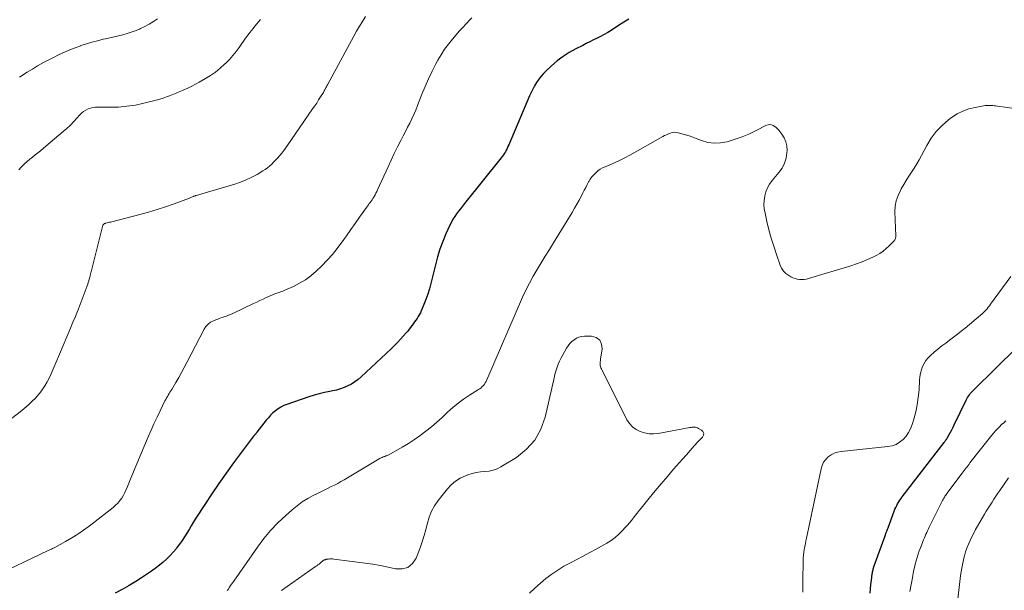
# Model space of a CAD drawing. Units: feet. Extents: x 1935000 to 1940039, y 564988 to 570003.
# Drawn here: x 1935529 to 1935711, y 565525 to 565630 of the extents above; entities that cross this region are included whole.
import ezdxf

# ---------------------------------------------------------------- set-up
doc = ezdxf.new("R2010")
doc.units = ezdxf.units.FT
doc.header["$LTSCALE"] = 100
doc.header["$MEASUREMENT"] = 0
doc.layers.add('CONTOUR INDEX', color=32, linetype='Continuous', lineweight=25)
doc.layers.add('CONTOUR INTERMEDIATE', color=40, linetype='Continuous', lineweight=15)

msp = doc.modelspace()

# ---------------------------------------------------------------- linework, layer by layer
at = {"layer": 'CONTOUR INDEX', "elevation": 960, "flags": 128}
for points in [[(1935641.69, 565630.34), (1935640.76, 565629.73), (1935639.82, 565629.13), (1935638.44, 565628.25), (1935637.81, 565627.86), (1935637.17, 565627.49), (1935636.51, 565627.14), (1935635.85, 565626.8), (1935635.19, 565626.48), (1935634.52, 565626.15), (1935633.86, 565625.81), (1935633.2, 565625.48), (1935631.92, 565624.83), (1935630.73, 565624.16), (1935629.58, 565623.43), (1935628.5, 565622.61), (1935627.45, 565621.73), (1935626.47, 565620.82), (1935625.97, 565620.33), (1935625.51, 565619.81), (1935625.09, 565619.25), (1935624.7, 565618.67), (1935624.34, 565618.06), (1935624.01, 565617.44), (1935623.7, 565616.81), (1935623.41, 565616.17), (1935619.56, 565607.15), (1935619.41, 565606.83), (1935619.26, 565606.52), (1935619.1, 565606.21), (1935618.94, 565605.9), (1935618.76, 565605.6), (1935618.57, 565605.31), (1935618.37, 565605.03), (1935618.16, 565604.75), (1935611.41, 565596.34), (1935611.04, 565595.87), (1935610.66, 565595.4), (1935610.3, 565594.92), (1935609.93, 565594.44), (1935609.59, 565593.95), (1935609.26, 565593.45), (1935608.98, 565592.93), (1935608.71, 565592.39), (1935607.98, 565590.74), (1935607.4, 565589.35), (1935606.88, 565587.94), (1935606.43, 565586.51), (1935606.03, 565585.06), (1935605.19, 565581.6), (1935604.92, 565580.62), (1935604.63, 565579.65), (1935604.28, 565578.69), (1935603.91, 565577.74), (1935603.43, 565576.6), (1935603.26, 565576.23), (1935603.07, 565575.88), (1935602.87, 565575.53), (1935602.65, 565575.2), (1935602.42, 565574.86), (1935602.19, 565574.54), (1935601.95, 565574.21), (1935601.72, 565573.88), (1935601.7, 565573.86), (1935601.45, 565573.52), (1935601.19, 565573.19), (1935600.92, 565572.87), (1935600.65, 565572.55), (1935600.12, 565571.94), (1935599.58, 565571.34), (1935599.02, 565570.74), (1935598.44, 565570.16), (1935597.85, 565569.59), (1935592.36, 565564.41), (1935591.79, 565563.93), (1935591.2, 565563.48), (1935590.57, 565563.09), (1935589.91, 565562.75), (1935589.22, 565562.46), (1935588.52, 565562.2), (1935587.81, 565562), (1935587.08, 565561.84), (1935586.58, 565561.74), (1935585.59, 565561.53), (1935584.62, 565561.3), (1935583.65, 565561.03), (1935582.7, 565560.72), (1935578.63, 565559.34), (1935578.06, 565559.12), (1935577.52, 565558.85), (1935577.02, 565558.53), (1935576.53, 565558.17), (1935576.07, 565557.77), (1935575.64, 565557.35), (1935575.23, 565556.9), (1935574.84, 565556.43), (1935573.13, 565554.22), (1935573.08, 565554.16), (1935573.04, 565554.11), (1935572.99, 565554.05), (1935572.94, 565554), (1935572.9, 565553.94), (1935572.85, 565553.89), (1935572.8, 565553.83), (1935572.76, 565553.78), (1935572.74, 565553.76), (1935572.68, 565553.69), (1935572.63, 565553.63), (1935572.57, 565553.56), (1935572.52, 565553.49), (1935568.83, 565548.58), (1935567.45, 565546.71), (1935566.1, 565544.81), (1935564.79, 565542.88), (1935563.51, 565540.94), (1935561.87, 565538.37), (1935561.44, 565537.69), (1935561.01, 565537.01), (1935560.6, 565536.32), (1935560.18, 565535.63), (1935559.76, 565534.95), (1935559.33, 565534.28), (1935558.86, 565533.62), (1935558.38, 565532.98), (1935558.27, 565532.83), (1935557.7, 565532.15), (1935557.11, 565531.49), (1935556.47, 565530.87), (1935555.8, 565530.28), (1935555.46, 565530), (1935554.59, 565529.31), (1935553.69, 565528.64), (1935552.78, 565528.01), (1935551.84, 565527.4), (1935550.77, 565526.73), (1935549.53, 565525.98), (1935548.27, 565525.25), (1935547, 565524.55)], [(1935686.19, 565524.6), (1935686.27, 565525.38), (1935686.35, 565526.17), (1935686.45, 565526.95), (1935686.59, 565528.13), (1935686.62, 565528.33), (1935686.65, 565528.52), (1935686.69, 565528.7), (1935686.74, 565528.89), (1935686.79, 565529.08), (1935686.84, 565529.26), (1935686.9, 565529.45), (1935686.97, 565529.63), (1935688.96, 565535.12), (1935689.04, 565535.34), (1935689.12, 565535.55), (1935689.19, 565535.76), (1935689.27, 565535.98), (1935689.35, 565536.19), (1935689.43, 565536.4), (1935689.51, 565536.62), (1935689.59, 565536.83), (1935690.65, 565539.68), (1935690.79, 565540.03), (1935690.94, 565540.38), (1935691.11, 565540.72), (1935691.28, 565541.06), (1935691.48, 565541.39), (1935691.68, 565541.71), (1935691.9, 565542.02), (1935692.12, 565542.33), (1935699.83, 565552.31), (1935699.9, 565552.41), (1935699.98, 565552.51), (1935700.05, 565552.61), (1935700.12, 565552.71), (1935700.19, 565552.81), (1935700.26, 565552.91), (1935700.33, 565553.02), (1935700.39, 565553.13), (1935700.77, 565553.79), (1935701.02, 565554.23), (1935701.26, 565554.68), (1935701.49, 565555.13), (1935701.71, 565555.58), (1935703.91, 565560.13), (1935704.04, 565560.38), (1935704.18, 565560.64), (1935704.34, 565560.88), (1935704.5, 565561.11), (1935704.68, 565561.34), (1935704.86, 565561.56), (1935705.06, 565561.78), (1935705.26, 565561.98), (1935713.33, 565569.87)]]:
    msp.add_lwpolyline(points, dxfattribs=at)
at = {"layer": 'CONTOUR INTERMEDIATE', "flags": 128}
for points, elevation in [([(1935593.16, 565630.8), (1935592.59, 565629.91), (1935592.04, 565629.02), (1935591.51, 565628.11), (1935590.99, 565627.19), (1935586.14, 565618.24), (1935586.04, 565618.06), (1935585.95, 565617.87), (1935585.85, 565617.69), (1935585.75, 565617.5), (1935585.73, 565617.46), (1935585.64, 565617.3), (1935585.55, 565617.14), (1935585.46, 565616.98), (1935585.37, 565616.82), (1935584.86, 565616), (1935584.5, 565615.43), (1935584.14, 565614.87), (1935583.77, 565614.32), (1935583.4, 565613.77), (1935578.72, 565607.01), (1935578.4, 565606.56), (1935578.07, 565606.11), (1935577.72, 565605.66), (1935577.37, 565605.23), (1935577.33, 565605.18), (1935576.99, 565604.78), (1935576.63, 565604.39), (1935576.26, 565604.01), (1935575.88, 565603.63), (1935575.49, 565603.28), (1935575.08, 565602.95), (1935574.65, 565602.64), (1935574.2, 565602.35), (1935573.17, 565601.73), (1935572.18, 565601.18), (1935571.16, 565600.69), (1935570.11, 565600.27), (1935569.04, 565599.91), (1935562.99, 565598.11), (1935562.79, 565598.05), (1935562.59, 565598), (1935562.39, 565597.95), (1935562.19, 565597.9), (1935561.94, 565597.84), (1935561.86, 565597.82), (1935561.79, 565597.8), (1935561.71, 565597.77), (1935561.64, 565597.75), (1935561.56, 565597.72), (1935561.49, 565597.7), (1935561.42, 565597.67), (1935561.34, 565597.64), (1935561.22, 565597.58), (1935561.08, 565597.53), (1935560.94, 565597.47), (1935560.8, 565597.42), (1935560.67, 565597.36), (1935557.84, 565596.32), (1935556.29, 565595.77), (1935554.72, 565595.25), (1935553.14, 565594.78), (1935551.55, 565594.34), (1935546.36, 565592.99), (1935546.15, 565592.94), (1935545.94, 565592.89), (1935545.73, 565592.84), (1935545.53, 565592.79), (1935545.26, 565592.73), (1935545.18, 565592.71), (1935545.11, 565592.68), (1935545.04, 565592.65), (1935544.98, 565592.62), (1935544.91, 565592.58), (1935544.85, 565592.53), (1935544.8, 565592.48), (1935544.76, 565592.42), (1935544.72, 565592.35), (1935544.68, 565592.28), (1935544.66, 565592.21), (1935544.63, 565592.13), (1935542.53, 565583.76), (1935542.5, 565583.63), (1935542.47, 565583.51), (1935542.44, 565583.39), (1935542.42, 565583.26), (1935542.39, 565583.14), (1935542.37, 565583.02), (1935542.34, 565582.89), (1935542.31, 565582.77), (1935542.21, 565582.4), (1935542.13, 565582.09), (1935542.03, 565581.79), (1935541.93, 565581.48), (1935541.82, 565581.19), (1935540.5, 565577.75), (1935540.07, 565576.65), (1935539.64, 565575.56), (1935539.19, 565574.47), (1935538.74, 565573.39), (1935536.05, 565566.98), (1935535.69, 565566.13), (1935535.3, 565565.29), (1935534.9, 565564.46), (1935534.49, 565563.63), (1935534.43, 565563.52), (1935534, 565562.77), (1935533.54, 565562.05), (1935533.02, 565561.38), (1935532.47, 565560.72), (1935532.32, 565560.56), (1935531.64, 565559.87), (1935530.94, 565559.2), (1935530.21, 565558.57), (1935529.46, 565557.96), (1935524.32, 565554.03)], 968), ([(1935612.76, 565630.53), (1935611.43, 565629.17), (1935611.31, 565629.04), (1935611.19, 565628.92), (1935611.07, 565628.8), (1935610.95, 565628.68), (1935610.83, 565628.56), (1935610.71, 565628.44), (1935610.6, 565628.31), (1935610.49, 565628.18), (1935609.16, 565626.63), (1935608.42, 565625.71), (1935607.72, 565624.76), (1935607.08, 565623.76), (1935606.48, 565622.74), (1935606.14, 565622.11), (1935605.42, 565620.74), (1935604.75, 565619.35), (1935604.13, 565617.93), (1935603.55, 565616.5), (1935603.06, 565615.21), (1935602.74, 565614.39), (1935602.4, 565613.58), (1935602.05, 565612.78), (1935601.68, 565611.98), (1935601.3, 565611.18), (1935600.91, 565610.39), (1935600.51, 565609.61), (1935600.11, 565608.82), (1935599.67, 565607.98), (1935599.06, 565606.77), (1935598.45, 565605.55), (1935597.87, 565604.32), (1935597.3, 565603.09), (1935595.38, 565598.89), (1935595.22, 565598.57), (1935595.07, 565598.25), (1935594.9, 565597.94), (1935594.73, 565597.63), (1935594.66, 565597.51), (1935594.51, 565597.27), (1935594.35, 565597.03), (1935594.19, 565596.79), (1935594.02, 565596.56), (1935593.84, 565596.33), (1935593.67, 565596.1), (1935593.5, 565595.86), (1935593.33, 565595.63), (1935592.05, 565593.83), (1935591.25, 565592.7), (1935590.45, 565591.56), (1935589.64, 565590.43), (1935588.84, 565589.29), (1935588.8, 565589.22), (1935587.94, 565588.08), (1935587.05, 565586.97), (1935586.09, 565585.91), (1935585.09, 565584.89), (1935584.05, 565583.88), (1935583.09, 565583.05), (1935582.08, 565582.3), (1935581, 565581.66), (1935579.87, 565581.09), (1935578.26, 565580.39), (1935577.89, 565580.24), (1935577.52, 565580.09), (1935577.15, 565579.96), (1935576.77, 565579.83), (1935576.4, 565579.7), (1935576.03, 565579.56), (1935575.66, 565579.41), (1935575.3, 565579.25), (1935574.84, 565579.03), (1935574.25, 565578.76), (1935573.67, 565578.48), (1935573.08, 565578.21), (1935572.49, 565577.93), (1935568.65, 565576.09), (1935568.27, 565575.92), (1935567.88, 565575.76), (1935567.49, 565575.62), (1935567.1, 565575.49), (1935566.7, 565575.36), (1935566.31, 565575.23), (1935565.92, 565575.08), (1935565.53, 565574.93), (1935565.13, 565574.77), (1935564.59, 565574.48), (1935564.11, 565574.13), (1935563.71, 565573.68), (1935563.37, 565573.18), (1935560.21, 565567.04), (1935559.72, 565566.12), (1935559.21, 565565.2), (1935558.69, 565564.29), (1935558.16, 565563.39), (1935557.4, 565562.12), (1935557.24, 565561.86), (1935557.08, 565561.59), (1935556.92, 565561.33), (1935556.76, 565561.07), (1935556.6, 565560.81), (1935556.45, 565560.54), (1935556.3, 565560.27), (1935556.16, 565560), (1935555.27, 565558.17), (1935554.7, 565556.98), (1935554.14, 565555.79), (1935553.6, 565554.58), (1935553.07, 565553.37), (1935550.95, 565548.41), (1935550.58, 565547.53), (1935550.22, 565546.65), (1935549.86, 565545.76), (1935549.51, 565544.87), (1935549.25, 565544.2), (1935549.03, 565543.65), (1935548.77, 565543.12), (1935548.49, 565542.61), (1935548.19, 565542.1), (1935547.84, 565541.62), (1935547.47, 565541.17), (1935547.06, 565540.76), (1935546.61, 565540.38), (1935542.21, 565536.95), (1935541.16, 565536.17), (1935540.09, 565535.43), (1935538.98, 565534.75), (1935537.85, 565534.1), (1935535.85, 565533.01), (1935535.7, 565532.93), (1935535.55, 565532.85), (1935535.4, 565532.78), (1935535.25, 565532.71), (1935535.1, 565532.64), (1935534.95, 565532.56), (1935534.8, 565532.49), (1935534.65, 565532.42), (1935524.32, 565527.55)], 964), ([(1935573.76, 565630.25), (1935573.42, 565629.85), (1935573.09, 565629.45), (1935572.75, 565629.05), (1935572.72, 565629.01), (1935572.4, 565628.62), (1935572.09, 565628.24), (1935571.79, 565627.85), (1935571.49, 565627.45), (1935571.19, 565627.05), (1935570.9, 565626.65), (1935570.62, 565626.25), (1935570.34, 565625.84), (1935569.83, 565625.1), (1935569.27, 565624.34), (1935568.68, 565623.6), (1935568.05, 565622.9), (1935567.39, 565622.23), (1935567.15, 565622.01), (1935566.33, 565621.27), (1935565.47, 565620.58), (1935564.57, 565619.96), (1935563.63, 565619.37), (1935562.47, 565618.71), (1935561.78, 565618.33), (1935561.09, 565617.96), (1935560.38, 565617.62), (1935559.66, 565617.29), (1935559.4, 565617.18), (1935558.81, 565616.92), (1935558.21, 565616.68), (1935557.62, 565616.43), (1935557.02, 565616.2), (1935556.42, 565615.98), (1935555.81, 565615.77), (1935555.19, 565615.58), (1935554.57, 565615.42), (1935552.24, 565614.83), (1935550.7, 565614.5), (1935549.15, 565614.26), (1935547.58, 565614.13), (1935546.01, 565614.09), (1935543.78, 565614.11), (1935543.32, 565614.09), (1935542.86, 565614.03), (1935542.41, 565613.92), (1935541.97, 565613.77), (1935541.55, 565613.56), (1935541.16, 565613.32), (1935540.81, 565613.03), (1935540.48, 565612.71), (1935539.93, 565612.09), (1935539.33, 565611.44), (1935538.72, 565610.81), (1935538.08, 565610.2), (1935537.42, 565609.62), (1935534.21, 565606.91), (1935533.72, 565606.5), (1935533.23, 565606.09), (1935532.73, 565605.7), (1935532.23, 565605.31), (1935531.73, 565604.91), (1935531.24, 565604.5), (1935530.76, 565604.09), (1935530.28, 565603.66), (1935530.03, 565603.42), (1935529.6, 565603.01), (1935529.19, 565602.58)], 972), ([(1935554.78, 565630.39), (1935554.02, 565629.89), (1935553.24, 565629.41), (1935552.44, 565628.98), (1935551.62, 565628.57), (1935551.44, 565628.49), (1935550.69, 565628.17), (1935549.94, 565627.89), (1935549.17, 565627.65), (1935548.38, 565627.44), (1935547.6, 565627.25), (1935546.81, 565627.07), (1935546.01, 565626.89), (1935545.22, 565626.71), (1935544.74, 565626.6), (1935543.71, 565626.35), (1935542.68, 565626.08), (1935541.67, 565625.77), (1935540.66, 565625.44), (1935540.63, 565625.43), (1935539.61, 565625.06), (1935538.61, 565624.67), (1935537.62, 565624.24), (1935536.64, 565623.78), (1935535.63, 565623.28), (1935534.63, 565622.78), (1935533.64, 565622.25), (1935532.67, 565621.69), (1935531.71, 565621.12), (1935530.76, 565620.53), (1935530.28, 565620.23), (1935529.82, 565619.92), (1935529.36, 565619.6)], 976), ([(1935718.58, 565613.03), (1935709.69, 565614.29), (1935709.41, 565614.33), (1935709.12, 565614.36), (1935708.84, 565614.39), (1935708.55, 565614.42), (1935708.27, 565614.44), (1935707.98, 565614.44), (1935707.7, 565614.41), (1935707.42, 565614.38), (1935705.58, 565614.07), (1935704.41, 565613.78), (1935703.29, 565613.39), (1935702.23, 565612.85), (1935701.22, 565612.19), (1935700.64, 565611.75), (1935699.46, 565610.73), (1935698.38, 565609.62), (1935697.46, 565608.37), (1935696.64, 565607.04), (1935695.68, 565605.22), (1935695.25, 565604.43), (1935694.8, 565603.65), (1935694.33, 565602.88), (1935693.85, 565602.13), (1935693.36, 565601.37), (1935692.87, 565600.61), (1935692.41, 565599.84), (1935691.95, 565599.06), (1935691.79, 565598.78), (1935691.35, 565597.83), (1935691.01, 565596.86), (1935690.85, 565595.85), (1935690.79, 565594.81), (1935690.93, 565590.38), (1935690.93, 565590.26), (1935690.92, 565590.14), (1935690.9, 565590.03), (1935690.87, 565589.91), (1935690.83, 565589.8), (1935690.78, 565589.69), (1935690.72, 565589.59), (1935690.64, 565589.5), (1935689.74, 565588.57), (1935689.19, 565588.05), (1935688.6, 565587.57), (1935687.97, 565587.16), (1935687.3, 565586.78), (1935686.71, 565586.49), (1935685.72, 565586.03), (1935684.72, 565585.6), (1935683.69, 565585.23), (1935682.65, 565584.88), (1935674.87, 565582.54), (1935674.46, 565582.44), (1935674.04, 565582.37), (1935673.61, 565582.35), (1935673.19, 565582.36), (1935672.77, 565582.43), (1935672.36, 565582.53), (1935671.96, 565582.68), (1935671.58, 565582.87), (1935671.19, 565583.1), (1935670.68, 565583.47), (1935670.23, 565583.91), (1935669.89, 565584.42), (1935669.62, 565585), (1935668.92, 565586.99), (1935668.42, 565588.49), (1935667.96, 565590), (1935667.54, 565591.52), (1935667.17, 565593.06), (1935666.82, 565594.56), (1935666.69, 565595.35), (1935666.63, 565596.14), (1935666.66, 565596.94), (1935666.76, 565597.74), (1935666.97, 565598.51), (1935667.25, 565599.24), (1935667.65, 565599.93), (1935668.12, 565600.57), (1935669.38, 565602.04), (1935669.96, 565602.87), (1935670.42, 565603.76), (1935670.7, 565604.72), (1935670.85, 565605.72), (1935670.88, 565606.17), (1935670.83, 565606.96), (1935670.68, 565607.72), (1935670.36, 565608.43), (1935669.94, 565609.11), (1935669.34, 565609.86), (1935669.12, 565610.12), (1935668.87, 565610.35), (1935668.6, 565610.55), (1935668.32, 565610.74), (1935668.02, 565610.85), (1935667.71, 565610.9), (1935667.41, 565610.87), (1935667.1, 565610.77), (1935665.04, 565609.72), (1935663.82, 565609.15), (1935662.58, 565608.63), (1935661.32, 565608.18), (1935660.03, 565607.78), (1935659.82, 565607.72), (1935658.63, 565607.51), (1935657.46, 565607.45), (1935656.29, 565607.62), (1935655.13, 565607.94), (1935654.15, 565608.32), (1935653.48, 565608.57), (1935652.81, 565608.8), (1935652.13, 565609.01), (1935651.45, 565609.21), (1935650.81, 565609.38), (1935650.45, 565609.45), (1935650.08, 565609.47), (1935649.72, 565609.42), (1935649.36, 565609.32), (1935649, 565609.18), (1935648.65, 565609.03), (1935648.31, 565608.86), (1935647.97, 565608.68), (1935641.87, 565605.26), (1935640.98, 565604.79), (1935640.08, 565604.33), (1935639.16, 565603.91), (1935638.23, 565603.51), (1935637.32, 565603.14), (1935636.85, 565602.92), (1935636.41, 565602.67), (1935635.99, 565602.36), (1935635.6, 565602.03), (1935635.24, 565601.65), (1935634.9, 565601.26), (1935634.6, 565600.83), (1935634.33, 565600.39), (1935634.29, 565600.32), (1935634.02, 565599.83), (1935633.75, 565599.33), (1935633.49, 565598.83), (1935633.23, 565598.33), (1935632.95, 565597.78), (1935632.54, 565597), (1935632.13, 565596.24), (1935631.69, 565595.48), (1935631.24, 565594.73), (1935627.81, 565589.14), (1935627.05, 565587.91), (1935626.3, 565586.68), (1935625.54, 565585.44), (1935624.79, 565584.21), (1935624.06, 565582.96), (1935623.37, 565581.69), (1935622.73, 565580.4), (1935622.12, 565579.08), (1935615.51, 565563.87), (1935615.38, 565563.6), (1935615.23, 565563.34), (1935615.06, 565563.09), (1935614.88, 565562.85), (1935614.68, 565562.63), (1935614.47, 565562.43), (1935614.23, 565562.24), (1935613.99, 565562.07), (1935612.31, 565561.04), (1935611.24, 565560.33), (1935610.21, 565559.58), (1935609.22, 565558.76), (1935608.28, 565557.9), (1935608.23, 565557.85), (1935607.27, 565556.95), (1935606.3, 565556.07), (1935605.3, 565555.23), (1935604.28, 565554.4), (1935603.23, 565553.62), (1935602.16, 565552.87), (1935601.06, 565552.16), (1935599.93, 565551.49), (1935597.44, 565550.08), (1935597.34, 565550.03), (1935597.24, 565549.97), (1935597.13, 565549.93), (1935597.02, 565549.89), (1935596.92, 565549.85), (1935596.81, 565549.81), (1935596.7, 565549.77), (1935596.59, 565549.73), (1935596.42, 565549.67), (1935596.22, 565549.59), (1935596.03, 565549.51), (1935595.85, 565549.42), (1935595.67, 565549.32), (1935589.18, 565545.46), (1935588.6, 565545.12), (1935588.02, 565544.8), (1935587.43, 565544.5), (1935586.83, 565544.2), (1935586.23, 565543.91), (1935585.63, 565543.62), (1935585.03, 565543.33), (1935584.43, 565543.03), (1935583.51, 565542.57), (1935582.48, 565542), (1935581.48, 565541.38), (1935580.53, 565540.69), (1935579.61, 565539.94), (1935578.43, 565538.9), (1935577, 565537.55), (1935575.64, 565536.14), (1935574.39, 565534.63), (1935573.21, 565533.06), (1935568.84, 565526.81), (1935568.65, 565526.53), (1935568.46, 565526.25), (1935568.27, 565525.97), (1935568.08, 565525.69), (1935567.81, 565525.26), (1935567.75, 565525.2), (1935567.7, 565525.13), (1935567.64, 565525.07)], 956), ([(1935673.79, 565524.74), (1935673.8, 565525.44), (1935673.81, 565526.14), (1935673.82, 565526.84), (1935673.86, 565530.52), (1935673.88, 565531.06), (1935673.92, 565531.59), (1935673.98, 565532.12), (1935674.06, 565532.65), (1935674.16, 565533.17), (1935674.26, 565533.7), (1935674.37, 565534.22), (1935674.47, 565534.74), (1935677.16, 565547.48), (1935677.36, 565548.11), (1935677.63, 565548.69), (1935678.01, 565549.21), (1935678.47, 565549.69), (1935679.01, 565550.07), (1935679.58, 565550.37), (1935680.2, 565550.57), (1935680.85, 565550.7), (1935689.45, 565551.57), (1935690.24, 565551.74), (1935690.98, 565551.99), (1935691.65, 565552.39), (1935692.28, 565552.89), (1935692.82, 565553.5), (1935693.29, 565554.15), (1935693.65, 565554.86), (1935693.95, 565555.62), (1935694.27, 565556.66), (1935694.62, 565557.97), (1935694.9, 565559.3), (1935695.09, 565560.65), (1935695.22, 565562.01), (1935695.32, 565563.81), (1935695.39, 565564.45), (1935695.5, 565565.09), (1935695.67, 565565.71), (1935695.87, 565566.32), (1935696.15, 565566.9), (1935696.48, 565567.44), (1935696.89, 565567.93), (1935697.34, 565568.38), (1935698.03, 565568.97), (1935698.72, 565569.55), (1935699.42, 565570.11), (1935700.14, 565570.66), (1935700.86, 565571.2), (1935701.59, 565571.73), (1935702.31, 565572.28), (1935703.02, 565572.84), (1935703.72, 565573.41), (1935706.55, 565575.77), (1935706.81, 565575.99), (1935707.06, 565576.23), (1935707.3, 565576.47), (1935707.54, 565576.72), (1935707.76, 565576.98), (1935707.99, 565577.24), (1935708.2, 565577.51), (1935708.41, 565577.79), (1935712.17, 565582.89)], 956), ([(1935623.39, 565524.61), (1935624.38, 565525.52), (1935625.39, 565526.41), (1935626.43, 565527.27), (1935627.5, 565528.08), (1935628.6, 565528.84), (1935629.75, 565529.53), (1935630.93, 565530.17), (1935632.12, 565530.78), (1935633.31, 565531.41), (1935634.49, 565532.05), (1935635.67, 565532.71), (1935637.62, 565533.81), (1935638.42, 565534.31), (1935639.18, 565534.86), (1935639.88, 565535.47), (1935640.55, 565536.13), (1935641.06, 565536.68), (1935641.44, 565537.11), (1935641.82, 565537.54), (1935642.18, 565537.98), (1935642.54, 565538.43), (1935642.89, 565538.89), (1935643.24, 565539.34), (1935643.6, 565539.78), (1935643.96, 565540.23), (1935645.45, 565542.06), (1935646.56, 565543.41), (1935647.68, 565544.75), (1935648.82, 565546.08), (1935649.97, 565547.4), (1935651.6, 565549.25), (1935652.32, 565550.07), (1935653.04, 565550.88), (1935653.78, 565551.69), (1935654.51, 565552.49), (1935655.29, 565553.33), (1935655.46, 565553.68), (1935655.51, 565554.02), (1935655.37, 565554.33), (1935655.11, 565554.62), (1935654.58, 565554.93), (1935654.39, 565555.02), (1935654.2, 565555.09), (1935654.01, 565555.13), (1935653.8, 565555.15), (1935653.59, 565555.15), (1935653.39, 565555.14), (1935653.18, 565555.11), (1935652.97, 565555.08), (1935647.13, 565554.02), (1935646.28, 565553.94), (1935645.43, 565553.95), (1935644.6, 565554.09), (1935643.78, 565554.33), (1935643.03, 565554.72), (1935642.37, 565555.19), (1935641.82, 565555.81), (1935641.36, 565556.51), (1935636.64, 565565.89), (1935636.55, 565566.1), (1935636.48, 565566.31), (1935636.45, 565566.53), (1935636.43, 565566.76), (1935636.44, 565566.99), (1935636.45, 565567.22), (1935636.47, 565567.45), (1935636.5, 565567.68), (1935636.79, 565569.56), (1935636.67, 565570.47), (1935636.33, 565571.19), (1935635.67, 565571.65), (1935634.8, 565571.91), (1935633.51, 565571.92), (1935632.99, 565571.88), (1935632.5, 565571.76), (1935632.04, 565571.55), (1935631.6, 565571.27), (1935631.21, 565570.92), (1935630.84, 565570.55), (1935630.52, 565570.13), (1935630.24, 565569.69), (1935629.46, 565568.33), (1935629.18, 565567.81), (1935628.93, 565567.29), (1935628.7, 565566.75), (1935628.5, 565566.21), (1935628.32, 565565.65), (1935628.15, 565565.09), (1935628, 565564.53), (1935627.86, 565563.96), (1935626.27, 565557.01), (1935625.47, 565554.79), (1935624.36, 565552.77), (1935622.81, 565551.08), (1935620.96, 565549.6), (1935618.12, 565547.85), (1935617.42, 565547.5), (1935616.69, 565547.22), (1935615.93, 565547.06), (1935615.15, 565546.98), (1935614.35, 565546.93), (1935613.57, 565546.82), (1935612.8, 565546.63), (1935612.04, 565546.39), (1935611.56, 565546.2), (1935610.62, 565545.76), (1935609.74, 565545.22), (1935608.97, 565544.55), (1935608.25, 565543.8), (1935606.52, 565541.64), (1935605.85, 565540.68), (1935605.29, 565539.67), (1935604.87, 565538.59), (1935604.55, 565537.47), (1935604.28, 565536.32), (1935603.98, 565535.18), (1935603.62, 565534.05), (1935603.22, 565532.94), (1935602.49, 565531.03), (1935601.81, 565530.03), (1935600.97, 565529.32), (1935599.91, 565529.04), (1935598.69, 565529.06), (1935597.3, 565529.38), (1935595.9, 565529.68), (1935594.49, 565529.92), (1935593.07, 565530.13), (1935587.28, 565530.87), (1935587.04, 565530.89), (1935586.81, 565530.9), (1935586.58, 565530.89), (1935586.34, 565530.87), (1935586.07, 565530.84), (1935585.97, 565530.82), (1935585.88, 565530.8), (1935585.78, 565530.78), (1935585.68, 565530.75), (1935585.58, 565530.71), (1935585.5, 565530.67), (1935585.42, 565530.63), (1935585.35, 565530.57), (1935585.28, 565530.51), (1935585.2, 565530.45), (1935585.13, 565530.39), (1935585.06, 565530.33), (1935584.79, 565530.11), (1935584.58, 565529.95), (1935584.37, 565529.78), (1935584.16, 565529.62), (1935583.94, 565529.47), (1935577.68, 565525.08)], 952), ([(1935693.53, 565524.9), (1935693.76, 565526.16), (1935694, 565527.41), (1935694.23, 565528.65), (1935694.37, 565529.28), (1935694.51, 565529.9), (1935694.68, 565530.52), (1935694.86, 565531.14), (1935695.06, 565531.75), (1935695.27, 565532.35), (1935695.49, 565532.95), (1935695.72, 565533.55), (1935695.93, 565534.07), (1935696.07, 565534.41), (1935696.21, 565534.75), (1935696.35, 565535.08), (1935696.49, 565535.42), (1935696.64, 565535.75), (1935696.79, 565536.08), (1935696.95, 565536.41), (1935697.11, 565536.73), (1935699.57, 565541.67), (1935699.67, 565541.86), (1935699.78, 565542.06), (1935699.89, 565542.25), (1935700.01, 565542.44), (1935700.14, 565542.63), (1935700.26, 565542.82), (1935700.4, 565543), (1935700.53, 565543.18), (1935703.18, 565546.69), (1935703.36, 565546.92), (1935703.54, 565547.16), (1935703.72, 565547.4), (1935703.9, 565547.64), (1935704.08, 565547.87), (1935704.26, 565548.11), (1935704.44, 565548.34), (1935704.62, 565548.58), (1935708.67, 565553.68), (1935709, 565554.09), (1935709.35, 565554.49), (1935709.71, 565554.88), (1935710.08, 565555.25), (1935710.46, 565555.62), (1935710.85, 565555.98), (1935711.25, 565556.33)], 964), ([(1935702.33, 565522.95), (1935702.81, 565527.29), (1935702.94, 565528.23), (1935703.09, 565529.18), (1935703.28, 565530.12), (1935703.5, 565531.05), (1935703.61, 565531.44), (1935703.82, 565532.17), (1935704.05, 565532.88), (1935704.33, 565533.58), (1935704.63, 565534.27), (1935704.96, 565534.95), (1935705.3, 565535.62), (1935705.66, 565536.28), (1935706.03, 565536.94), (1935707.3, 565539.11), (1935707.63, 565539.67), (1935707.97, 565540.23), (1935708.32, 565540.79), (1935708.68, 565541.34), (1935709.04, 565541.89), (1935709.4, 565542.43), (1935709.76, 565542.98), (1935710.13, 565543.52), (1935711.7, 565545.81)], 968)]:
    msp.add_lwpolyline(points, dxfattribs=dict(at, elevation=elevation))

doc.saveas('drawing.dxf')
